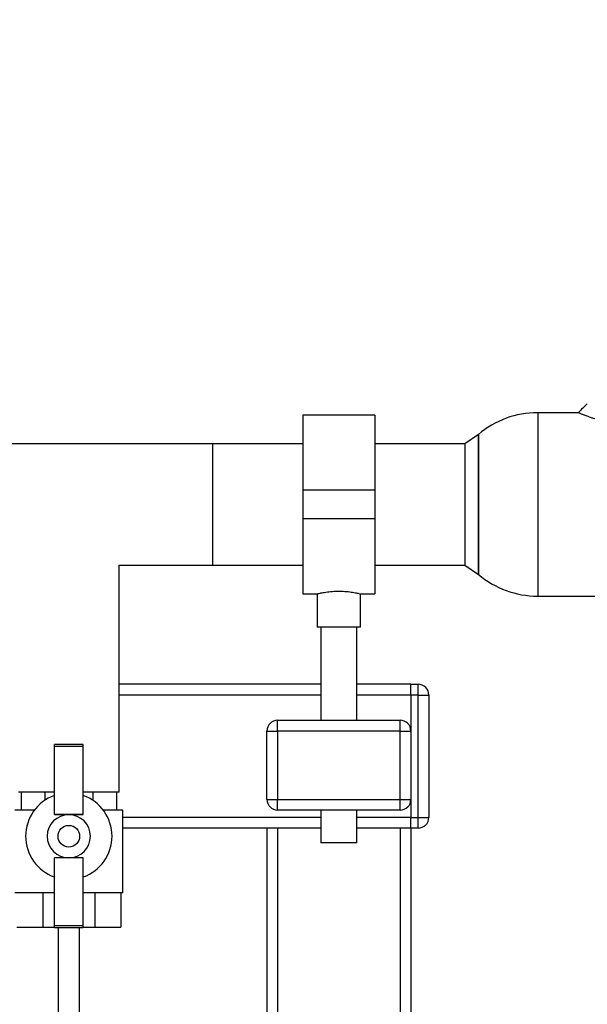
# Paper-space layout 'Blatt1' of a CAD drawing. Units: millimetres. Extents: x 0 to 2970, y 0 to 2100.
# Drawn here: x 1177 to 1334, y 1626 to 1900 of the extents above; entities that cross this region are included whole.
import ezdxf

# ---------------------------------------------------------------- set-up
doc = ezdxf.new("R2010")
doc.units = ezdxf.units.MM
doc.header["$LTSCALE"] = 5
doc.layers.add('1', color=7, linetype='Continuous')
doc.styles.add('SLDTEXTSTYLE1', font='TXT', dxfattribs={"width": 0.605})
doc.dimstyles.new('SLDDIMSTYLE0', dxfattribs={"dimtxt": 17.5, "dimasz": 12.5, "dimexe": 0, "dimexo": 0.0625, "dimgap": 4.375, "dimtad": 1, "dimdec": 1, "dimrnd": 1e-09, "dimzin": 4, "dimdsep": 46, "dimtxsty": 'SLDTEXTSTYLE1', "dimsah": 1, "dimcen": 0.09, "dimadec": 0, "dimazin": 1, "dimtfac": 1, "dimtdec": 1, "dimtofl": 0, "dimtmove": 0, "dimatfit": 3, "dimfxl": 1, "dimfrac": 2, "dimtolj": 1, "dimtzin": 12, "dimarcsym": 0})

# ---------------------------------------------------------------- blocks, each defined once
blk = doc.blocks.new('_D')
at = {"layer": '1'}
for p, q in [((310.27, 1387.3), (310.27, 1954.01)), ((1460.47, 1387.3), (1460.47, 1954.01)), ((1460.47, 1949.01), (310.27, 1949.01))]:
    blk.add_line(p, q, dxfattribs=at)
for points in [[(310.27, 1949.01), (322.77, 1947.01), (322.77, 1951.01)], [(1460.47, 1949.01), (1447.97, 1951.01), (1447.97, 1947.01)]]:
    blk.add_solid(points, dxfattribs=at)
at = {"layer": '1', "insert": (839.25, 1971.57), "char_height": 17.5, "attachment_point": 1, "style": 'SLDTEXTSTYLE1'}
blk.add_mtext('ca. 1200', dxfattribs=at)

psp = doc.layouts.new('Blatt1')

# ---------------------------------------------------------------- linework, layer by layer
at = {"color": 7, "linetype": 'Continuous', "lineweight": 30}
for p, q in [((1275.37, 1790.3), (1255.37, 1790.3)), ((1255.37, 1790.3), (1255.37, 1769.45)), ((1275.37, 1790.3), (1275.37, 1769.45)), ((1331.87, 1790.95), (1320.6, 1790.95)), ((1320.6, 1790.95), (1320.6, 1739.95)), ((1304.12, 1784.91), (1300.37, 1782.3)), ((1304.12, 1784.91), (1304.12, 1765.45)), ((1304.12, 1745.99), (1304.12, 1784.91)), ((1230.37, 1782.3), (800.37, 1782.3)), ((1255.37, 1782.3), (1230.27, 1782.3)), ((1230.27, 1782.3), (1230.27, 1765.45)), ((1230.37, 1765.45), (1230.37, 1782.3)), ((1300.37, 1782.3), (1275.37, 1782.3)), ((1300.37, 1782.3), (1300.37, 1748.6)), ((1275.37, 1769.45), (1255.37, 1769.45)), ((1255.37, 1769.45), (1255.37, 1761.45)), ((1275.37, 1769.45), (1275.37, 1761.45)), ((1230.27, 1765.45), (1230.27, 1748.6)), ((1230.37, 1748.6), (1230.37, 1765.45)), ((1304.12, 1765.45), (1304.12, 1745.99)), ((1275.37, 1761.45), (1255.37, 1761.45)), ((1255.37, 1761.45), (1255.37, 1740.6)), ((1275.37, 1761.45), (1275.37, 1740.6)), ((1204.37, 1685.45), (1204.37, 1748.6)), ((1204.37, 1748.6), (1230.37, 1748.6)), ((1230.27, 1748.6), (1255.37, 1748.6)), ((1275.37, 1748.6), (1300.37, 1748.6)), ((1300.37, 1748.6), (1304.12, 1745.99)), ((1255.37, 1740.6), (1259.44, 1740.6)), ((1259.37, 1740.62), (1259.37, 1731.34)), ((1271.34, 1740.6), (1275.37, 1740.6)), ((1271.37, 1731.34), (1271.37, 1740.61)), ((1320.6, 1739.95), (1370.14, 1739.95)), ((1271.37, 1731.34), (1259.37, 1731.34)), ((1260.37, 1731.34), (1260.37, 1705.45)), ((1270.37, 1705.45), (1270.37, 1731.34)), ((1260.37, 1715.45), (1204.37, 1715.45)), ((1285.37, 1715.45), (1270.37, 1715.45)), ((1285.37, 1715.45), (1287.37, 1715.45)), ((1285.37, 1712.45), (1285.37, 1715.45)), ((1287.37, 1712.45), (1287.37, 1715.45)), ((1260.37, 1712.45), (1204.37, 1712.45)), ((1285.37, 1712.45), (1270.37, 1712.45)), ((1287.37, 1712.45), (1285.37, 1712.45)), ((1285.37, 1712.45), (1285.37, 1702.45)), ((1287.37, 1678.45), (1287.37, 1712.45)), ((1287.37, 1712.45), (1290.37, 1712.45)), ((1290.37, 1712.45), (1290.37, 1678.45)), ((1248.37, 1702.45), (1248.37, 1705.45)), ((1248.37, 1705.45), (1282.37, 1705.45)), ((1282.37, 1702.45), (1282.37, 1705.45)), ((1245.37, 1702.45), (1248.37, 1702.45)), ((1245.37, 1683.45), (1245.37, 1702.45)), ((1282.37, 1702.45), (1248.37, 1702.45)), ((1248.37, 1702.45), (1248.37, 1683.45)), ((1282.37, 1683.45), (1282.37, 1702.45)), ((1282.37, 1702.45), (1285.37, 1702.45)), ((1285.37, 1702.45), (1285.37, 1683.45)), ((1194.37, 1698.7), (1186.37, 1698.7)), ((1186.37, 1698.11), (1186.37, 1698.7)), ((1194.37, 1698.11), (1186.37, 1698.11)), ((1186.37, 1679.2), (1186.37, 1698.11)), ((1194.37, 1698.11), (1194.37, 1698.7)), ((1194.37, 1679.2), (1194.37, 1698.11)), ((1186.37, 1685.45), (1176.37, 1685.45)), ((1177.09, 1685.45), (1177.09, 1680.45)), ((1183.73, 1685.45), (1183.73, 1683.2)), ((1204.37, 1685.45), (1194.37, 1685.45)), ((1197.01, 1685.45), (1197.01, 1683.2)), ((1203.65, 1685.45), (1203.65, 1680.45)), ((1245.37, 1683.45), (1248.37, 1683.45)), ((1248.37, 1680.45), (1248.37, 1683.45)), ((1248.37, 1683.45), (1282.37, 1683.45)), ((1282.37, 1683.45), (1285.37, 1683.45)), ((1282.37, 1680.45), (1282.37, 1683.45)), ((1285.37, 1683.45), (1285.37, 1678.45)), ((1180.81, 1680.45), (1175.37, 1680.45)), ((1190.37, 1679.2), (1186.37, 1679.2)), ((1186.37, 1679.2), (1186.37, 1679.2)), ((1194.37, 1679.2), (1190.37, 1679.2)), ((1194.37, 1679.2), (1194.37, 1679.2)), ((1205.37, 1680.45), (1199.93, 1680.45)), ((1205.37, 1657.45), (1205.37, 1680.45)), ((1260.37, 1678.45), (1205.37, 1678.45)), ((1282.37, 1680.45), (1248.37, 1680.45)), ((1260.37, 1680.45), (1260.37, 1671.34)), ((1270.37, 1671.34), (1270.37, 1680.45)), ((1285.37, 1678.45), (1270.37, 1678.45)), ((1285.37, 1678.45), (1287.37, 1678.45)), ((1285.37, 1675.45), (1285.37, 1678.45)), ((1287.37, 1678.45), (1290.37, 1678.45)), ((1287.37, 1675.45), (1287.37, 1678.45)), ((1245.37, 1675.45), (1205.37, 1675.45)), ((1245.37, 1675.45), (1245.37, 1382.3)), ((1248.37, 1675.45), (1245.37, 1675.45)), ((1260.37, 1675.45), (1248.37, 1675.45)), ((1248.37, 1675.45), (1248.37, 1382.3)), ((1282.37, 1675.45), (1270.37, 1675.45)), ((1285.37, 1675.45), (1282.37, 1675.45)), ((1282.37, 1675.45), (1282.37, 1382.3)), ((1287.37, 1675.45), (1285.37, 1675.45)), ((1285.37, 1675.45), (1285.37, 1382.3)), ((1270.37, 1671.34), (1260.37, 1671.34)), ((1190.37, 1667.2), (1186.37, 1667.2)), ((1186.37, 1648.29), (1186.37, 1667.2)), ((1186.37, 1667.2), (1186.37, 1667.2)), ((1194.37, 1667.2), (1190.37, 1667.2)), ((1194.37, 1648.29), (1194.37, 1667.2)), ((1194.37, 1667.2), (1194.37, 1667.2)), ((1186.37, 1657.45), (1175.37, 1657.45)), ((1183.16, 1657.45), (1183.16, 1647.95)), ((1205.37, 1657.45), (1194.37, 1657.45)), ((1197.59, 1657.45), (1197.59, 1647.95)), ((1204.81, 1657.45), (1204.81, 1647.95)), ((1175.94, 1647.95), (1183.16, 1647.95)), ((1183.16, 1647.95), (1186.37, 1647.95)), ((1194.37, 1648.29), (1186.37, 1648.29)), ((1186.37, 1647.7), (1186.37, 1648.29)), ((1194.37, 1647.7), (1194.37, 1648.29)), ((1194.37, 1647.95), (1197.59, 1647.95)), ((1197.59, 1647.95), (1204.81, 1647.95)), ((1194.37, 1647.7), (1186.37, 1647.7)), ((1187.37, 1647.7), (1187.37, 1382.3)), ((1193.37, 1382.3), (1193.37, 1647.7))]:
    psp.add_line(p, q, dxfattribs=at)
psp.add_circle((1190.37, 1673.2), 3, dxfattribs=at)
for centre, radius, start, end in [((1320.6, 1765.45), 25.5, 90, 130.2659), ((1320.6, 1765.45), 25.5, 229.7341, 270), ((1287.37, 1712.45), 3, 0, 90), ((1248.37, 1702.45), 3, 90, 180), ((1282.37, 1702.45), 3, 0, 90), ((1190.37, 1673.2), 12, 109.4712, 250.5288), ((1190.37, 1673.2), 12, 289.4712, 70.5288), ((1248.37, 1683.45), 3, 180, 270), ((1282.37, 1683.45), 3, 270, 0), ((1190.37, 1673.2), 6, 90, 270), ((1190.37, 1673.2), 6, 270, 90), ((1287.37, 1678.45), 3, 270, 0)]:
    psp.add_arc(centre, radius, start, end, dxfattribs=at)
for points, knots in [([(1334.37, 1793.45), (1333.95, 1793.03), (1333.12, 1792.2), (1332.29, 1791.37), (1331.87, 1790.95)], [0, 0, 0, 0, 0.4997902, 1, 1, 1, 1]), ([(1350.45, 1788.26), (1349.64, 1788.13), (1348.01, 1787.87), (1345.99, 1787.78), (1344.51, 1787.8), (1343.64, 1787.84), (1342.8, 1787.91), (1342.02, 1787.99), (1341.23, 1788.1), (1340.65, 1788.2), (1340.03, 1788.31), (1339.32, 1788.45), (1338.42, 1788.67), (1337.58, 1788.89), (1336.83, 1789.1), (1336.06, 1789.34), (1335.3, 1789.6), (1334.64, 1789.83), (1334.05, 1790.05), (1333.53, 1790.26), (1332.8, 1790.55), (1332.29, 1790.77), (1332, 1790.89), (1331.9, 1790.94), (1331.86, 1790.95), (1331.87, 1790.95), (1331.87, 1790.95)], [0, 0, 0, 0, 0.09951, 0.20007, 0.233737, 0.271926, 0.302279, 0.331938, 0.365276, 0.398577, 0.403273, 0.443414, 0.489358, 0.523052, 0.560509, 0.597948, 0.641576, 0.683774, 0.717301, 0.755164, 0.797368, 0.896542, 0.929772, 0.963218, 0.99657, 1, 1, 1, 1]), ([(1259.44, 1740.62), (1259.42, 1740.61), (1259.34, 1740.59), (1259.85, 1740.72), (1260.94, 1740.94), (1262.58, 1741.2), (1264.54, 1741.35), (1266.57, 1741.33), (1268.45, 1741.16), (1270.01, 1740.9), (1271.02, 1740.69), (1271.46, 1740.58), (1271.35, 1740.61), (1271.34, 1740.61)], [0, 0, 0, 0, 0.032539, 0.136721, 0.241819, 0.349568, 0.457744, 0.563242, 0.667182, 0.773055, 0.881362, 0.988868, 1, 1, 1, 1]), ([(1186.37, 1679.2), (1186.99, 1679.2), (1188.25, 1679.2), (1189.62, 1679.2), (1190.33, 1679.2), (1190.37, 1679.2)], [0, 0, 0, 0, 0.478999, 0.969399, 1, 1, 1, 1]), ([(1190.37, 1679.2), (1191.04, 1679.2), (1192.41, 1679.2), (1193.71, 1679.2), (1194.37, 1679.2)], [0, 0, 0, 0, 0.491787, 1, 1, 1, 1]), ([(1190.37, 1667.2), (1189.7, 1667.2), (1188.33, 1667.2), (1187.03, 1667.2), (1186.37, 1667.2)], [0, 0, 0, 0, 0.491787, 1, 1, 1, 1]), ([(1194.37, 1667.2), (1193.75, 1667.2), (1192.49, 1667.2), (1191.12, 1667.2), (1190.41, 1667.2), (1190.37, 1667.2)], [0, 0, 0, 0, 0.478999, 0.969399, 1, 1, 1, 1])]:
    psp.add_open_spline(points, degree=3, knots=knots, dxfattribs=at)

# ---------------------------------------------------------------- dimensions: what is measured, and where the dimension line sits
at = {"layer": '1'}
dim = psp.add_linear_dim(base=(310.27, 1949.01), p1=(1460.47, 1382.3), p2=(310.27, 1382.3), dimstyle='SLDDIMSTYLE0', dxfattribs=at)
dim.commit()
dim.dimension.update_dxf_attribs({"geometry": '_D', "text_midpoint": (885.37, 1949.01), "dimtype": 160})

doc.saveas('drawing.dxf')
